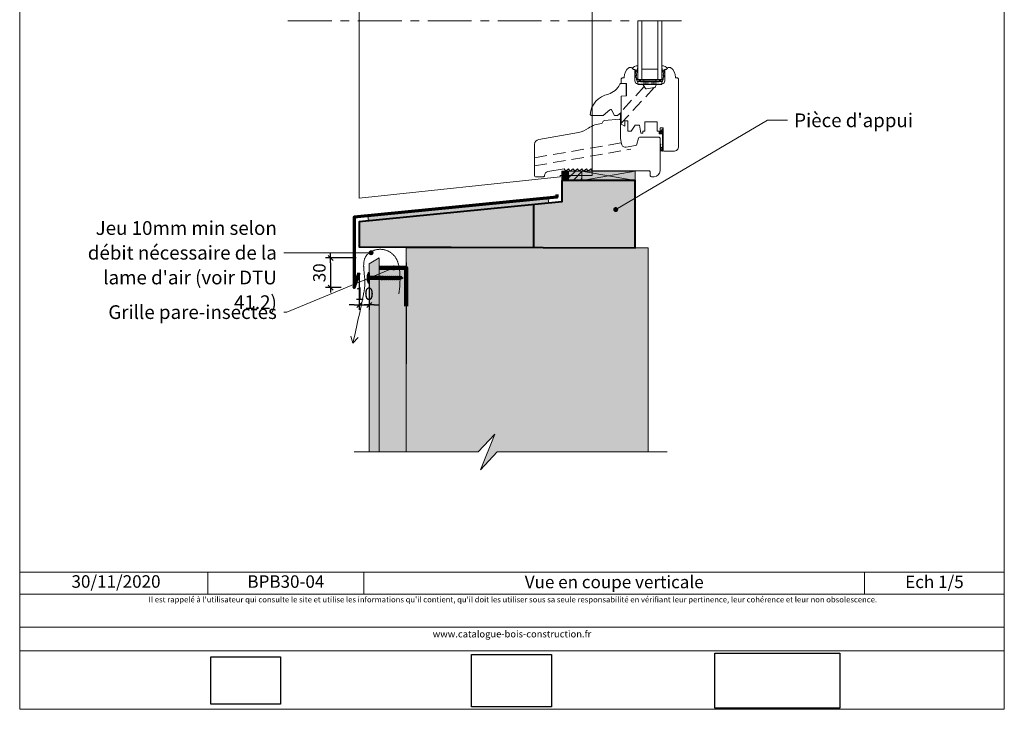
# Model space of a CAD drawing. Units: millimetres. Extents: x 5344 to 5738, y -826 to -284.
# Drawn here: x 5344 to 5738, y -826 to -550 of the extents above; entities that cross this region are included whole.
import ezdxf

# ---------------------------------------------------------------- set-up
doc = ezdxf.new("R2010")
doc.units = ezdxf.units.MM
doc.header["$LTSCALE"] = 2
doc.linetypes.add('CADWORK_12', pattern=[3.75, 2.5, -1.25])
doc.linetypes.add('CADWORK_6', pattern=[14, 8.75, -1.75, 1.75, -1.75])
doc.layers.get('Defpoints').update_dxf_attribs({"color": 10})
doc.layers.add('Ech.1_5', color=7, linetype='Continuous')
doc.styles.add('arial-', font='txt', dxfattribs={"height": 1})
doc.styles.add('arial-z', font='arial.ttf')
doc.dimstyles.get("Standard").update_dxf_attribs({"dimtxt": 0.18, "dimasz": 0.18, "dimexe": 0.18, "dimexo": 0.0625, "dimgap": 0.09, "dimtad": 0, "dimtih": 1, "dimtoh": 1, "dimdec": 4, "dimzin": 0, "dimdsep": 46, "dimtxsty": 'Standard', "dimcen": 0.09, "dimadec": 0, "dimazin": 0, "dimtfac": 1, "dimtdec": 4, "dimtofl": 0, "dimtmove": 0, "dimatfit": 3, "dimfxl": 1, "dimtolj": 1, "dimtzin": 0, "dimarcsym": 0})
picture_1 = doc.add_image_def('image1.jpg', size_in_pixel=(247, 171))
picture_2 = doc.add_image_def('image2.jpg', size_in_pixel=(200, 133))
picture_3 = doc.add_image_def('image3.jpg', size_in_pixel=(1326, 580))
pattern_1 = [(45, (0, 0), (-1.41421356, 1.41421356), [])]

# ---------------------------------------------------------------- blocks, each defined once
blk = doc.blocks.new('cw-line-extremity4')
at = {"lineweight": 5}
h = blk.add_hatch(color=0, dxfattribs=at)
edge = h.paths.add_edge_path()
edge.add_arc((0, 0), 1, 0, 360)
blk = doc.blocks.new('cw-dimension-symbol2')
at = {"color": 0, "lineweight": -2}
for p, q in [((-1, 0), (1, 0)), ((-0.5, -0.5), (0.5, 0.5))]:
    blk.add_line(p, q, dxfattribs=at)
blk = doc.blocks.new('*D70')
at = {"layer": 'Defpoints', "color": 0}
for p in [(5478.97, -645.37), (5468.71, -657.27), (5472.97, -657.27)]:
    blk.add_point(p, dxfattribs=at)
at = {"layer": 'Ech.1_5', "color": 0, "lineweight": -2}
for p, q in [((5478.97, -645.37), (5466.71, -645.37)), ((5468.71, -647.37), (5468.71, -655.27)), ((5472.97, -657.27), (5466.71, -657.27))]:
    blk.add_line(p, q, dxfattribs=at)
at = {"layer": 'Ech.1_5', "color": 0, "lineweight": -2, "xscale": 2, "yscale": 2, "zscale": 2}
for p, rotation in [((5468.71, -645.37), 90), ((5468.71, -657.27), 270)]:
    blk.add_blockref('cw-dimension-symbol2', p, dxfattribs=dict(at, rotation=rotation))
at = {"layer": 'Ech.1_5', "color": 190, "lineweight": 15, "insert": (5464.21, -651.32), "char_height": 5, "attachment_point": 5, "rotation": 90, "style": 'arial-z'}
blk.add_mtext('\\A1;30', dxfattribs=at)
blk = doc.blocks.new('*D71')
at = {"layer": 'Defpoints', "color": 0}
for p in [(5480.19, -651.34), (5484.19, -651.34), (5484.19, -664.22)]:
    blk.add_point(p, dxfattribs=at)
at = {"layer": 'Ech.1_5', "color": 0, "lineweight": -2}
for p, q in [((5480.19, -651.34), (5480.19, -666.22)), ((5484.19, -651.34), (5484.19, -666.22)), ((5478.19, -664.22), (5476.19, -664.22)), ((5480.19, -664.22), (5484.19, -664.22)), ((5486.19, -664.22), (5488.19, -664.22))]:
    blk.add_line(p, q, dxfattribs=at)
at = {"layer": 'Ech.1_5', "color": 0, "lineweight": -2, "xscale": 2, "yscale": 2, "zscale": 2}
blk.add_blockref('cw-dimension-symbol2', (5480.19, -664.22), dxfattribs=at)
at = {"layer": 'Ech.1_5', "color": 0, "lineweight": -2, "xscale": 2, "yscale": 2, "zscale": 2, "rotation": 180}
blk.add_blockref('cw-dimension-symbol2', (5484.19, -664.22), dxfattribs=at)
at = {"layer": 'Ech.1_5', "color": 190, "lineweight": 15, "insert": (5482.19, -659.72), "char_height": 5, "attachment_point": 5, "style": 'arial-z'}
blk.add_mtext('\\A1;10', dxfattribs=at)

msp = doc.modelspace()

# ---------------------------------------------------------------- hatches: boundary and pattern name
at = {"layer": 'Ech.1_5', "lineweight": 5, "true_color": 0xe9ddf7, "transparency": 33554687}
for points in [[(5563.96, -610.62), (5561.25, -610.62), (5561.25, -614.4), (5563.96, -614.4)], [(5563.96, -614.4), (5569.31, -614.4), (5569.31, -610.62), (5563.96, -610.62)], [(5480.19, -630.87), (5480.19, -640.87), (5590.57, -641.37), (5590.57, -614.4), (5561.25, -614.4), (5561.25, -622.87)], [(5498.97, -641.37), (5499.02, -652.85), (5498.98, -723.09), (5527.77, -723.09), (5534.37, -715.9), (5528.72, -730.28), (5535.32, -723.09), (5595.79, -723.09), (5595.77, -641.37), (5594.6, -641.37)]]:
    msp.add_hatch(color=254, dxfattribs=at).paths.add_polyline_path(points)
at = {"layer": 'Ech.1_5', "lineweight": 15, "transparency": 33554687}
h = msp.add_hatch(dxfattribs=at)
h.set_pattern_fill('CwHatchPattern_11', color=190, style=0, pattern_type=2)
h.set_pattern_definition(pattern_1)
h.paths.add_polyline_path([(5563.96, -610.62), (5561.25, -610.62), (5561.25, -614.4), (5563.96, -614.4)])
h = msp.add_hatch(dxfattribs=at)
h.set_pattern_fill('CwHatchPattern_11', color=190, style=0, pattern_type=2)
h.set_pattern_definition(pattern_1)
h.paths.add_polyline_path([(5563.96, -614.4), (5569.31, -614.4), (5569.31, -610.62), (5563.96, -610.62)])
at = {"layer": 'Ech.1_5', "lineweight": 20, "true_color": 0xe9ddf7, "transparency": 33554687}
for points in [[(5569.31, -614.4), (5590.57, -614.4), (5590.57, -610.62), (5569.31, -610.62)], [(5483.67, -628.54), (5483.86, -630.5), (5555.91, -623.31), (5555.8, -621.33)]]:
    msp.add_hatch(color=254, dxfattribs=at).paths.add_polyline_path(points)
at = {"layer": 'Ech.1_5', "lineweight": 20, "true_color": 0x804040, "transparency": 33554687}
msp.add_hatch(color=17, dxfattribs=at).paths.add_polyline_path([(5488.19, -723.09), (5488.19, -645.37), (5484.19, -647.71), (5484.19, -723.09)])
at = {"layer": 'Ech.1_5', "lineweight": 20, "true_color": 0x916a48, "transparency": 33554687}
msp.add_hatch(color=35, dxfattribs=at).paths.add_polyline_path([(5488.17, -723.09), (5498.98, -723.09), (5498.97, -649.37), (5488.17, -649.37)])
msp.add_hatch(color=35, dxfattribs=at).paths.add_polyline_path([(5488.17, -723.09), (5498.98, -723.09), (5498.97, -649.37), (5488.17, -649.37)])
at = {"layer": 'Ech.1_5', "lineweight": 5, "transparency": 33554687}
for points in [[(5484.19, -652.69), (5484.19, -652.02), (5484.19, -651.4, 0.414214), (5484.01, -651.22), (5483.9, -651.22, 0.280713), (5483.74, -651.31, 0.08004), (5483.29, -652.67), (5483.29, -654.07, 0.08004), (5483.74, -655.42, 0.280713), (5483.9, -655.52), (5484.01, -655.52, 0.412716), (5484.19, -655.34), (5484.19, -654.71), (5484.19, -654.05)], [(5488.49, -654.05), (5488.49, -652.69), (5484.19, -652.69), (5484.19, -654.05)], [(5488.96, -653.98), (5489.14, -653.98), (5488.85, -652.76), (5488.49, -652.69), (5488.49, -654.05)], [(5489.14, -653.98), (5489.29, -654.23), (5488.88, -652.51), (5488.82, -652.62)], [(5489.29, -654.23), (5489.43, -653.98), (5489.03, -652.76), (5488.88, -652.51)], [(5489.95, -653.98), (5489.54, -652.76), (5489.03, -652.76), (5489.43, -653.98)], [(5489.95, -653.98), (5490.09, -654.23), (5489.69, -652.51), (5489.54, -652.76)], [(5490.09, -654.23), (5490.24, -653.98), (5489.83, -652.76), (5489.69, -652.51)], [(5490.24, -653.98), (5490.75, -653.98), (5490.35, -652.76), (5489.83, -652.76)], [(5490.75, -653.98), (5490.9, -654.23), (5490.49, -652.51), (5490.35, -652.76)], [(5490.9, -654.23), (5491.04, -653.98), (5490.64, -652.76), (5490.49, -652.51)], [(5491.04, -653.98), (5491.56, -653.98), (5491.16, -652.76), (5490.64, -652.76)], [(5491.56, -653.98), (5491.7, -654.23), (5491.3, -652.51), (5491.16, -652.76)], [(5491.7, -654.23), (5491.85, -653.98), (5491.45, -652.76), (5491.3, -652.51)], [(5491.85, -653.98), (5492.37, -653.98), (5491.96, -652.76), (5491.45, -652.76)], [(5492.37, -653.98), (5492.51, -654.23), (5492.11, -652.51), (5491.96, -652.76)], [(5492.51, -654.23), (5492.66, -653.98), (5492.25, -652.76), (5492.11, -652.51)], [(5493.17, -653.98), (5492.77, -652.76), (5492.25, -652.76), (5492.66, -653.98)], [(5493.17, -653.98), (5493.32, -654.23), (5492.91, -652.51), (5492.77, -652.76)], [(5493.32, -654.23), (5493.46, -653.98), (5493.06, -652.76), (5492.91, -652.51)], [(5493.46, -653.98), (5493.98, -653.98), (5493.58, -652.76), (5493.06, -652.76)], [(5493.98, -653.98), (5494.12, -654.23), (5493.72, -652.51), (5493.58, -652.76)], [(5494.12, -654.23), (5494.27, -653.98), (5493.87, -652.76), (5493.72, -652.51)], [(5494.27, -653.98), (5494.79, -653.98), (5494.38, -652.76), (5493.87, -652.76)], [(5494.79, -653.98), (5494.93, -654.23), (5494.53, -652.51), (5494.38, -652.76)], [(5494.93, -654.23), (5495.07, -653.98), (5494.67, -652.76), (5494.53, -652.51)], [(5495.07, -653.98), (5495.59, -653.98), (5495.19, -652.76), (5494.67, -652.76)], [(5495.59, -653.98), (5495.74, -654.23), (5495.33, -652.51), (5495.19, -652.76)], [(5495.74, -654.23), (5495.88, -653.98), (5495.48, -652.76), (5495.33, -652.51)], [(5495.88, -653.98), (5496.34, -653.98), (5496.39, -653.96), (5495.99, -652.76), (5495.48, -652.76)], [(5496.39, -653.96), (5496.54, -654.21), (5496.14, -652.51), (5495.99, -652.76)], [(5496.54, -654.21), (5496.65, -653.85), (5496.28, -652.76), (5496.14, -652.51)], [(5496.65, -653.85), (5497.1, -653.66), (5496.87, -652.98), (5496.34, -652.76), (5496.28, -652.76)], [(5497.1, -653.66), (5497.24, -653.91), (5497.02, -652.73), (5496.87, -652.98)], [(5497.24, -653.91), (5497.35, -653.56), (5497.21, -653.12), (5497.02, -652.73)], [(5497.81, -653.37), (5497.21, -653.12), (5497.35, -653.56)]]:
    msp.add_hatch(color=252, dxfattribs=at).paths.add_polyline_path(points)

# ---------------------------------------------------------------- linework, layer by layer
at = {"layer": 'Ech.1_5', "color": 7, "lineweight": 20}
for p, q in [((5573.4, -474.63), (5573.4, -584.98)), ((5591.65, -573.86), (5591.65, -550.36)), ((5593.25, -573.86), (5593.25, -550.36)), ((5599.65, -573.86), (5599.65, -550.36)), ((5601.25, -573.86), (5601.25, -550.36)), ((5599.65, -569.76), (5593.25, -569.76)), ((5601.25, -573.86), (5591.65, -573.86)), ((5591.65, -574.66), (5601.25, -575.86)), ((5601.25, -574.66), (5591.65, -575.86)), ((5601.25, -574.66), (5591.65, -574.66)), ((5591.65, -574.66), (5591.65, -575.86)), ((5594.05, -574.66), (5594.05, -574.18)), ((5598.85, -574.66), (5598.85, -574.18)), ((5601.25, -575.86), (5601.25, -574.66)), ((5591.65, -575.86), (5601.25, -575.86)), ((5584.75, -587.27), (5584.75, -590.25)), ((5600.15, -597.06), (5592.35, -597.06)), ((5484.19, -651.4), (5484.19, -652.02)), ((5484.19, -654.71), (5484.19, -652.02)), ((5488.49, -652.69), (5484.19, -652.69)), ((5488.49, -652.69), (5488.49, -654.05)), ((5488.85, -652.76), (5488.49, -652.69)), ((5488.49, -654.05), (5488.96, -653.98)), ((5488.88, -652.51), (5488.82, -652.62)), ((5489.14, -653.98), (5488.82, -652.62)), ((5488.88, -652.51), (5489.29, -654.23)), ((5488.88, -652.51), (5489.03, -652.76)), ((5489.14, -653.98), (5488.96, -653.98)), ((5489.43, -653.98), (5489.03, -652.76)), ((5489.03, -652.76), (5489.54, -652.76)), ((5489.29, -654.23), (5489.14, -653.98)), ((5489.29, -654.23), (5489.43, -653.98)), ((5489.43, -653.98), (5489.95, -653.98)), ((5489.69, -652.51), (5489.54, -652.76)), ((5489.95, -653.98), (5489.54, -652.76)), ((5489.69, -652.51), (5490.09, -654.23)), ((5489.69, -652.51), (5489.83, -652.76)), ((5490.24, -653.98), (5489.83, -652.76)), ((5489.83, -652.76), (5490.35, -652.76)), ((5490.09, -654.23), (5489.95, -653.98)), ((5490.09, -654.23), (5490.24, -653.98)), ((5490.24, -653.98), (5490.75, -653.98)), ((5490.49, -652.51), (5490.35, -652.76)), ((5490.75, -653.98), (5490.35, -652.76)), ((5490.49, -652.51), (5490.9, -654.23)), ((5490.49, -652.51), (5490.64, -652.76)), ((5491.04, -653.98), (5490.64, -652.76)), ((5490.64, -652.76), (5491.16, -652.76)), ((5490.9, -654.23), (5490.75, -653.98)), ((5490.9, -654.23), (5491.04, -653.98)), ((5491.04, -653.98), (5491.56, -653.98)), ((5491.3, -652.51), (5491.16, -652.76)), ((5491.56, -653.98), (5491.16, -652.76)), ((5491.3, -652.51), (5491.7, -654.23)), ((5491.3, -652.51), (5491.45, -652.76)), ((5491.85, -653.98), (5491.45, -652.76)), ((5491.45, -652.76), (5491.96, -652.76)), ((5491.7, -654.23), (5491.56, -653.98)), ((5491.7, -654.23), (5491.85, -653.98)), ((5491.85, -653.98), (5492.37, -653.98)), ((5492.11, -652.51), (5491.96, -652.76)), ((5492.37, -653.98), (5491.96, -652.76)), ((5492.11, -652.51), (5492.51, -654.23)), ((5492.11, -652.51), (5492.25, -652.76)), ((5492.66, -653.98), (5492.25, -652.76)), ((5492.25, -652.76), (5492.77, -652.76)), ((5492.51, -654.23), (5492.37, -653.98)), ((5492.51, -654.23), (5492.66, -653.98)), ((5492.66, -653.98), (5493.17, -653.98)), ((5492.91, -652.51), (5492.77, -652.76)), ((5493.17, -653.98), (5492.77, -652.76)), ((5492.91, -652.51), (5493.32, -654.23)), ((5492.91, -652.51), (5493.06, -652.76)), ((5493.46, -653.98), (5493.06, -652.76)), ((5493.06, -652.76), (5493.58, -652.76)), ((5493.32, -654.23), (5493.17, -653.98)), ((5493.32, -654.23), (5493.46, -653.98)), ((5493.46, -653.98), (5493.98, -653.98)), ((5493.72, -652.51), (5493.58, -652.76)), ((5493.98, -653.98), (5493.58, -652.76)), ((5493.72, -652.51), (5494.12, -654.23)), ((5493.72, -652.51), (5493.87, -652.76)), ((5494.27, -653.98), (5493.87, -652.76)), ((5493.87, -652.76), (5494.38, -652.76)), ((5494.12, -654.23), (5493.98, -653.98)), ((5494.12, -654.23), (5494.27, -653.98)), ((5494.27, -653.98), (5494.79, -653.98)), ((5494.53, -652.51), (5494.38, -652.76)), ((5494.79, -653.98), (5494.38, -652.76)), ((5494.53, -652.51), (5494.93, -654.23)), ((5494.53, -652.51), (5494.67, -652.76)), ((5495.07, -653.98), (5494.67, -652.76)), ((5494.67, -652.76), (5495.19, -652.76)), ((5494.93, -654.23), (5494.79, -653.98)), ((5494.93, -654.23), (5495.07, -653.98)), ((5495.07, -653.98), (5495.59, -653.98)), ((5495.33, -652.51), (5495.19, -652.76)), ((5495.59, -653.98), (5495.19, -652.76)), ((5495.33, -652.51), (5495.74, -654.23)), ((5495.33, -652.51), (5495.48, -652.76)), ((5495.88, -653.98), (5495.48, -652.76)), ((5495.48, -652.76), (5495.99, -652.76)), ((5495.74, -654.23), (5495.59, -653.98)), ((5495.74, -654.23), (5495.88, -653.98)), ((5495.88, -653.98), (5496.34, -653.98)), ((5496.14, -652.51), (5495.99, -652.76)), ((5496.39, -653.96), (5495.99, -652.76)), ((5496.14, -652.51), (5496.54, -654.21)), ((5496.14, -652.51), (5496.28, -652.76)), ((5496.65, -653.85), (5496.28, -652.76)), ((5496.28, -652.76), (5496.34, -652.76)), ((5496.87, -652.98), (5496.34, -652.76)), ((5496.39, -653.96), (5496.34, -653.98)), ((5496.54, -654.21), (5496.39, -653.96)), ((5496.54, -654.21), (5496.65, -653.85)), ((5497.1, -653.66), (5496.65, -653.85)), ((5497.02, -652.73), (5496.87, -652.98)), ((5497.1, -653.66), (5496.87, -652.98)), ((5497.02, -652.73), (5497.21, -653.12)), ((5497.02, -652.73), (5497.24, -653.91)), ((5497.24, -653.91), (5497.1, -653.66)), ((5497.35, -653.56), (5497.21, -653.12)), ((5497.81, -653.37), (5497.21, -653.12)), ((5497.24, -653.91), (5497.35, -653.56)), ((5497.81, -653.37), (5497.35, -653.56)), ((5488.49, -654.05), (5484.19, -654.05)), ((5484.19, -655.34), (5484.19, -654.71))]:
    msp.add_line(p, q, dxfattribs=at)
at = {"layer": 'Ech.1_5', "color": 5, "lineweight": 40}
msp.add_line((5549.87, -623.91), (5549.87, -641.37), dxfattribs=at)
at = {"layer": 'Ech.1_5', "color": 190, "lineweight": 15}
for p, q in [((5477.63, -679.53), (5476.86, -676.76)), ((5477.63, -679.53), (5479.76, -677.29)), ((5419.58, -771.2), (5419.58, -780)), ((5482.04, -771.2), (5482.04, -780)), ((5682.38, -771.2), (5682.38, -780))]:
    msp.add_line(p, q, dxfattribs=at)
for points in [[(5738.3, -826.16), (5738.3, -284.16), (5344.3, -284.16), (5344.3, -826.16), (5738.3, -826.16)], [(5582.8, -626), (5643.48, -590.14), (5651.48, -590.14)], [(5563.96, -610.62), (5561.25, -610.62), (5561.25, -614.4), (5563.96, -614.4), (5563.96, -610.62)], [(5569.31, -610.62), (5563.96, -610.62), (5563.96, -614.4), (5569.31, -614.4), (5569.31, -610.62)], [(5569.31, -614.4), (5590.57, -614.4), (5590.57, -610.62), (5569.31, -610.62), (5569.31, -614.4)], [(5590.57, -610.62), (5569.31, -614.4), (5569.31, -610.62), (5590.57, -614.4)], [(5569.31, -614.4), (5590.57, -614.4), (5590.57, -610.62), (5569.31, -610.62), (5569.31, -614.4)], [(5569.31, -614.4), (5590.57, -614.4), (5590.57, -610.62), (5569.31, -610.62), (5569.31, -614.4)], [(5569.31, -614.4), (5590.57, -614.4), (5590.57, -610.62), (5569.31, -610.62), (5569.31, -614.4)], [(5480.19, -630.87), (5480.19, -640.87), (5590.57, -641.37), (5590.57, -614.4), (5561.25, -614.4), (5561.25, -622.87), (5480.19, -630.87)], [(5483.67, -628.54), (5483.86, -630.5), (5555.91, -623.31), (5555.8, -621.33), (5483.67, -628.54)], [(5483.67, -628.54), (5483.86, -630.5), (5555.91, -623.31), (5555.8, -621.33), (5483.67, -628.54)], [(5483.67, -628.54), (5483.86, -630.5), (5555.91, -623.31), (5555.8, -621.33), (5483.67, -628.54)], [(5483.67, -628.54), (5483.86, -630.5), (5555.91, -623.31), (5555.8, -621.33), (5483.67, -628.54)], [(5496.08, -659.82), (5496.18, -658.81), (5496.27, -657.81), (5496.36, -656.81), (5496.39, -656.31), (5496.43, -655.81), (5496.45, -655.31), (5496.48, -654.81), (5496.49, -654.31), (5496.5, -653.81), (5496.5, -653.32), (5496.5, -652.82), (5496.48, -652.33), (5496.46, -651.83), (5496.43, -651.34), (5496.38, -650.85), (5496.33, -650.36), (5496.26, -649.87), (5496.18, -649.38), (5496.09, -648.9), (5495.99, -648.41), (5495.87, -647.93), (5495.8, -647.69), (5495.73, -647.45), (5495.65, -647.22), (5495.57, -646.98), (5495.49, -646.75), (5495.39, -646.52), (5495.29, -646.29), (5495.19, -646.06), (5495.07, -645.84), (5494.95, -645.62), (5494.82, -645.41), (5494.69, -645.2), (5494.54, -645), (5494.39, -644.79), (5494.23, -644.6), (5494.06, -644.41), (5493.89, -644.22), (5493.71, -644.04), (5493.52, -643.87), (5493.33, -643.7), (5493.13, -643.54), (5492.92, -643.38), (5492.71, -643.23), (5492.5, -643.09), (5492.28, -642.95), (5492.06, -642.82), (5491.83, -642.7), (5491.59, -642.59), (5491.36, -642.49), (5491.12, -642.39), (5490.87, -642.3), (5490.62, -642.22), (5490.37, -642.15), (5490.12, -642.09), (5489.86, -642.03), (5489.6, -641.99), (5489.34, -641.96), (5489.08, -641.94), (5488.82, -641.92), (5488.55, -641.92), (5488.29, -641.93), (5488.02, -641.94), (5487.76, -641.97), (5487.49, -642), (5487.23, -642.05), (5486.97, -642.1), (5486.71, -642.16), (5486.45, -642.23), (5486.2, -642.31), (5485.95, -642.4), (5485.7, -642.49), (5485.46, -642.6), (5485.22, -642.71), (5484.99, -642.82), (5484.77, -642.95), (5484.55, -643.08), (5484.34, -643.22), (5484.13, -643.36), (5483.94, -643.51), (5483.75, -643.67), (5483.57, -643.84), (5483.4, -644.01), (5483.24, -644.18), (5483.09, -644.36), (5482.95, -644.55), (5482.82, -644.74), (5482.71, -644.94), (5482.6, -645.14), (5482.5, -645.34), (5482.41, -645.55), (5482.33, -645.77), (5482.26, -645.99), (5482.2, -646.21), (5482.14, -646.44), (5482.1, -646.67), (5482.06, -646.9), (5482.02, -647.14), (5481.99, -647.38), (5481.97, -647.62), (5481.96, -647.86), (5481.95, -648.11), (5481.94, -648.36), (5481.94, -648.62), (5481.95, -648.87), (5481.96, -649.13), (5481.97, -649.39), (5482, -649.91), (5482.05, -650.44), (5482.1, -650.98), (5482.21, -652.05), (5482.27, -652.59), (5482.32, -653.13), (5482.36, -653.66), (5482.4, -654.19), (5482.42, -654.72), (5482.43, -654.98), (5482.43, -655.24), (5482.43, -655.49), (5482.42, -655.75), (5482.4, -656.26), (5482.37, -656.76), (5482.32, -657.26), (5482.26, -657.75), (5482.19, -658.24), (5482.11, -658.72), (5482.03, -659.21), (5481.94, -659.69), (5481.85, -660.17), (5481.65, -661.13), (5481.45, -662.08), (5481.04, -664.01), (5480.62, -665.93), (5480.21, -667.87), (5479.78, -669.8), (5479.36, -671.74), (5478.5, -675.63), (5477.63, -679.53)], [(5534.37, -715.9), (5528.72, -730.28), (5535.32, -723.09), (5595.79, -723.09), (5595.77, -641.37), (5498.97, -641.37), (5498.98, -723.09), (5527.77, -723.09), (5534.37, -715.9)], [(5498.97, -641.37), (5499.02, -652.85), (5498.98, -723.09), (5527.77, -723.09), (5534.37, -715.9), (5528.72, -730.28), (5535.32, -723.09), (5595.79, -723.09), (5595.77, -641.37), (5594.6, -641.37), (5498.97, -641.37)], [(5534.37, -715.9), (5528.72, -730.28), (5535.32, -723.09), (5595.79, -723.09), (5595.77, -641.37), (5498.97, -641.37), (5498.98, -723.09), (5527.77, -723.09), (5534.37, -715.9)], [(5534.37, -715.9), (5528.72, -730.28), (5535.32, -723.09), (5595.79, -723.09), (5595.77, -641.37), (5498.97, -641.37), (5498.98, -723.09), (5527.77, -723.09), (5534.37, -715.9)], [(5498.97, -641.37), (5499.02, -652.85), (5498.98, -723.09), (5527.77, -723.09), (5534.37, -715.9), (5528.72, -730.28), (5535.32, -723.09), (5595.79, -723.09), (5595.77, -641.37), (5594.6, -641.37), (5498.97, -641.37)], [(5534.37, -715.9), (5528.72, -730.28), (5535.32, -723.09), (5595.79, -723.09), (5595.77, -641.37), (5498.97, -641.37), (5498.98, -723.09), (5527.77, -723.09), (5534.37, -715.9)], [(5484.92, -643.3), (5457.95, -643.3), (5449.95, -643.3)], [(5493.97, -649.37), (5451.23, -667.08), (5449.95, -667.08)], [(5488.17, -723.09), (5498.98, -723.09), (5498.97, -649.37), (5488.17, -649.37), (5488.17, -723.09)], [(5488.17, -723.09), (5498.98, -723.09), (5498.97, -649.37), (5488.17, -649.37), (5488.17, -723.09)], [(5488.17, -723.09), (5498.98, -723.09), (5498.97, -649.37), (5488.17, -649.37), (5488.17, -723.09)], [(5488.17, -723.09), (5498.98, -723.09), (5498.97, -649.37), (5488.17, -649.37), (5488.17, -723.09)], [(5478.17, -723.09), (5527.77, -723.09), (5534.37, -715.9), (5528.72, -730.28), (5535.32, -723.09), (5603.41, -723.09)], [(5344.3, -771.2), (5738.3, -771.2), (5738.3, -826.16), (5344.3, -826.16), (5344.3, -771.2)], [(5738.3, -780), (5344.3, -780), (5344.3, -771.2), (5738.3, -771.2), (5738.3, -780)], [(5738.3, -802.75), (5344.3, -802.75), (5344.3, -793.26), (5738.3, -793.26), (5738.3, -802.75)]]:
    msp.add_lwpolyline(points, dxfattribs=at)
at = {"layer": 'Ech.1_5', "color": 7, "lineweight": 20}
for points in [[(5573.4, -474.63), (5573.4, -612.4), (5560.6, -612.4), (5560.6, -612.89), (5480.19, -621.44), (5480.19, -474.63), (5573.4, -474.63)], [(5600.93, -601.41), (5600.93, -601.4), (5600.93, -601.38), (5600.92, -601.37), (5600.92, -601.35), (5600.92, -601.34), (5600.91, -601.33), (5600.91, -601.31), (5600.91, -601.3), (5600.91, -601.29), (5600.92, -601.28), (5600.92, -601.27), (5600.93, -601.26), (5600.93, -601.26), (5600.94, -601.25), (5600.95, -601.25), (5600.96, -601.25), (5600.98, -601.24), (5600.99, -601.24), (5601, -601.24), (5601.02, -601.24), (5601.03, -601.24), (5601.05, -601.24), (5601.06, -601.24), (5601.08, -601.24), (5601.09, -601.24), (5601.1, -601.23), (5601.11, -601.23), (5601.12, -601.22), (5601.13, -601.22), (5601.13, -601.21), (5601.14, -601.2), (5601.14, -601.19), (5601.14, -601.17), (5601.13, -601.16), (5601.12, -601.15), (5601.11, -601.15), (5601.1, -601.14), (5601.09, -601.14), (5601.08, -601.13), (5601.06, -601.13), (5601.05, -601.13), (5601.04, -601.13), (5601.02, -601.13), (5601.01, -601.13), (5601, -601.13), (5600.98, -601.13), (5600.97, -601.13), (5600.96, -601.14), (5600.95, -601.14), (5600.94, -601.14), (5600.92, -601.14), (5600.91, -601.14), (5600.9, -601.14), (5600.89, -601.13), (5600.88, -601.13), (5600.87, -601.12), (5600.87, -601.12), (5600.86, -601.11), (5600.85, -601.1), (5600.84, -601.09), (5600.83, -601.08), (5600.83, -601.07), (5600.82, -601.06), (5600.81, -601.05)], [(5600.93, -601.41), (5600.93, -601.4), (5600.93, -601.38), (5600.92, -601.37), (5600.92, -601.35), (5600.92, -601.34), (5600.91, -601.33), (5600.91, -601.31), (5600.91, -601.3), (5600.91, -601.29), (5600.92, -601.28), (5600.92, -601.27), (5600.93, -601.26), (5600.93, -601.26), (5600.94, -601.25), (5600.95, -601.25), (5600.96, -601.25), (5600.98, -601.24), (5600.99, -601.24), (5601, -601.24), (5601.02, -601.24), (5601.03, -601.24), (5601.05, -601.24), (5601.06, -601.24), (5601.08, -601.24), (5601.09, -601.24), (5601.1, -601.23), (5601.11, -601.23), (5601.12, -601.22), (5601.13, -601.22), (5601.13, -601.21), (5601.14, -601.2), (5601.14, -601.19), (5601.14, -601.17), (5601.13, -601.16), (5601.12, -601.15), (5601.11, -601.15), (5601.1, -601.14), (5601.09, -601.14), (5601.08, -601.13), (5601.06, -601.13), (5601.05, -601.13), (5601.04, -601.13), (5601.02, -601.13), (5601.01, -601.13), (5601, -601.13), (5600.98, -601.13), (5600.97, -601.13), (5600.96, -601.14), (5600.95, -601.14), (5600.94, -601.14), (5600.92, -601.14), (5600.91, -601.14), (5600.9, -601.14), (5600.89, -601.13), (5600.88, -601.13), (5600.87, -601.12), (5600.87, -601.12), (5600.86, -601.11), (5600.85, -601.1), (5600.84, -601.09), (5600.83, -601.08), (5600.83, -601.07), (5600.82, -601.06), (5600.81, -601.05)], [(5480.19, -630.87), (5480.19, -640.87), (5590.57, -641.37), (5590.57, -614.4), (5561.25, -614.4), (5561.25, -622.87), (5480.19, -630.87)], [(5480.19, -630.87), (5480.19, -640.87), (5590.57, -641.37), (5590.57, -614.4), (5561.25, -614.4), (5561.25, -622.87), (5480.19, -630.87)], [(5480.19, -630.87), (5480.19, -640.87), (5590.57, -641.37), (5590.57, -614.4), (5561.25, -614.4), (5561.25, -622.87), (5480.19, -630.87)], [(5488.19, -723.09), (5488.19, -645.37), (5484.19, -647.71), (5484.19, -723.09), (5488.19, -723.09)]]:
    msp.add_lwpolyline(points, dxfattribs=at)
at = {"layer": 'Ech.1_5', "color": 7, "linetype": 'CADWORK_6', "lineweight": 18}
msp.add_lwpolyline([(5609.16, -550.36), (5449.62, -550.36)], dxfattribs=at)
at = {"layer": 'Ech.1_5', "color": 7, "lineweight": 20}
for points in [[(5607.95, -573.63), (5607.55, -573.23), (5606.75, -573.23), (5606.75, -573.03, 0.241725), (5604.75, -569.13, 0.15679), (5604.52, -569.06), (5603.74, -569.06, 0.289634), (5603.27, -569.5, -0.293687), (5603.11, -569.64, 0.363698), (5602.45, -570.43), (5602.45, -574.45, -0.379958), (5601.4, -575.64), (5599.34, -575.89, 0.228306), (5599.05, -576.08), (5598.56, -576.94, -0.221717), (5598.28, -577.14), (5595.09, -577.7, -0.315322), (5594.67, -577.51), (5593.85, -576.08, 0.228306), (5593.57, -575.89), (5591.51, -575.64, -0.379958), (5590.45, -574.45), (5590.45, -570.43, 0.363698), (5589.79, -569.64, -0.293687), (5589.63, -569.5, 0.289634), (5589.17, -569.06), (5588.39, -569.06, 0.15679), (5588.16, -569.13, 0.241725), (5586.15, -573.03), (5586.15, -573.23), (5585.35, -573.23), (5584.95, -573.63), (5584.95, -575.47), (5587.08, -575.47), (5587.08, -580.46), (5585.15, -580.63), (5584.96, -580.83), (5584.95, -591.77), (5586.45, -592.64), (5586.45, -590.47), (5587.61, -590.47), (5587.61, -594.26, 0.414214), (5588.01, -594.66), (5588.95, -594.66), (5590.63, -592.26), (5592.31, -592.26), (5592.87, -595.46), (5593.67, -595.46), (5593.67, -594.58), (5594.47, -594.58), (5594.47, -590.86), (5599.35, -590.86), (5599.35, -594.58), (5600.15, -594.58), (5600.15, -595.46), (5600.55, -595.46), (5600.55, -593.26), (5601.75, -593.26), (5601.75, -601.86, 0.414214), (5602.55, -602.66), (5605.95, -602.66, 0.414214), (5607.95, -600.66), (5607.95, -573.63)], [(5591.16, -570.17), (5591.65, -571.52), (5591.65, -573.5), (5591.53, -573.62), (5591.53, -573.9, 0.955488), (5591.85, -573.91, -0.387795), (5591.91, -573.86), (5593.21, -573.86, -0.344151), (5593.26, -573.9), (5593.32, -574.13, 0.344151), (5593.38, -574.18), (5599.53, -574.18, 0.344151), (5599.58, -574.13), (5599.64, -573.9, -0.344151), (5599.7, -573.86), (5600.99, -573.86, -0.387795), (5601.05, -573.91, 0.955488), (5601.37, -573.9), (5601.37, -573.62), (5601.25, -573.5), (5601.25, -571.52), (5601.74, -570.18, 1.107381), (5601.64, -570.14), (5601.51, -570.66, -0.932515), (5601.25, -570.62), (5601.38, -569.65, 0.185317), (5601.32, -569.39, -0.150818), (5601.25, -569.16), (5601.25, -569.05), (5601.25, -568.65, -0.308432), (5601.36, -568.5, -0.26795), (5603.46, -569.4, -0.521713), (5603.45, -569.5, 0.155653), (5603.11, -569.94), (5602.45, -569.86, 0.315299), (5602.38, -569.91), (5601.99, -570.98, 0.871401), (5602.02, -571), (5602.23, -570.71, -1.008121), (5602.44, -570.84), (5601.84, -571.76, 0.143466), (5601.81, -571.87), (5601.81, -572.5, 0.724723), (5601.89, -572.52), (5602.15, -572.17, -0.948555), (5602.43, -572.35), (5601.85, -573.13, 0.160722), (5601.81, -573.25), (5601.81, -573.87, -0.087489), (5601.81, -573.9), (5601.55, -574.62, -0.315299), (5601.49, -574.66), (5600.94, -574.66, -0.344151), (5600.88, -574.61), (5600.82, -574.38, 0.344151), (5600.77, -574.34), (5600.06, -574.34, 0.344151), (5600, -574.38), (5599.94, -574.61, -0.344151), (5599.89, -574.66), (5593.02, -574.66, -0.344151), (5592.96, -574.61), (5592.9, -574.38, 0.344151), (5592.85, -574.34), (5592.14, -574.34, 0.344151), (5592.08, -574.38), (5592.02, -574.61, -0.344151), (5591.97, -574.66), (5591.42, -574.66, -0.315299), (5591.36, -574.62), (5591.1, -573.9, -0.087489), (5591.09, -573.87), (5591.09, -573.25, 0.160722), (5591.05, -573.13), (5590.48, -572.35, -0.948555), (5590.76, -572.17), (5591.02, -572.52, 0.724723), (5591.09, -572.5), (5591.09, -571.87, 0.143466), (5591.06, -571.76), (5590.47, -570.84, -1.008121), (5590.68, -570.71), (5590.89, -571, 0.871401), (5590.92, -570.98), (5590.53, -569.91, 0.315299), (5590.46, -569.86), (5589.79, -569.94, 0.155656), (5589.46, -569.5, -0.521713), (5589.44, -569.4, -0.267949), (5591.55, -568.5, -0.308432), (5591.65, -568.65), (5591.65, -569.05), (5591.65, -569.16, -0.150818), (5591.58, -569.39, 0.185317), (5591.52, -569.65), (5591.65, -570.62, -0.932515), (5591.4, -570.66), (5591.27, -570.14, 1.107381), (5591.17, -570.18)], [(5584.95, -580.65), (5586.95, -580.47), (5586.95, -575.47), (5585.12, -575.47, 0.250185), (5584.46, -575.83, -0.220018), (5579.85, -579.75, 0.329116), (5572.55, -587.87), (5572.95, -588.27), (5577.79, -588.27), (5580.5, -586.01, -0.465757), (5581.1, -586.11), (5582.35, -588.27), (5583.55, -588.27), (5584.95, -587.1), (5584.95, -580.65)]]:
    msp.add_lwpolyline(points, format="xyb", dxfattribs=at)
at = {"layer": 'Ech.1_5', "color": 7, "linetype": 'CADWORK_12', "lineweight": 20}
for points in [[(5598.22, -577.15), (5584.95, -591.42)], [(5594.23, -576.74), (5584.96, -586.72)], [(5550.35, -605.24), (5585.08, -599.29)], [(5550.35, -608.49), (5588.88, -601.84)]]:
    msp.add_lwpolyline(points, dxfattribs=at)
at = {"layer": 'Ech.1_5', "color": 7, "lineweight": 20, "flags": 128}
for points in [[(5592.35, -597.06, 0.339454), (5591.96, -597.35), (5591.31, -599.8, -0.291472), (5590.67, -600.38), (5587.01, -601.02, -0.414215), (5585.15, -599.73), (5584.77, -597.53, -0.043647), (5584.75, -597.39), (5584.75, -590.25, 0.439994), (5584.32, -589.85), (5578.28, -590.38, 0.386469), (5577.55, -591.17, -0.400378), (5577.17, -591.57, 0.143116), (5571.88, -593.42, -0.108978), (5567.92, -595.11), (5552, -597.93, 0.363736), (5550.35, -599.9), (5550.35, -612.45, 0.414212), (5550.75, -612.85), (5553.95, -612.85, 0.414216), (5554.35, -612.45), (5554.35, -612.37, -0.363973), (5555.67, -610.8), (5562.16, -609.65), (5562.83, -610.69), (5563.94, -609.65), (5564.61, -610.69), (5565.72, -609.65), (5566.39, -610.69), (5567.5, -609.65), (5568.17, -610.69), (5569.29, -609.65), (5569.96, -610.69), (5571.07, -609.65), (5571.74, -610.69), (5572.85, -609.65), (5573.25, -610.27, 0.254682), (5573.58, -610.45), (5596.15, -610.45, -0.414214), (5596.55, -610.85), (5596.55, -612.25, 0.414214), (5597.15, -612.85), (5598.15, -612.85, 0.41421), (5600.55, -610.45), (5600.55, -597.46, 0.414219), (5600.15, -597.06), (5592.35, -597.06)], [(5600.93, -601.41, -0.200998), (5600.97, -602.19, 0.551457), (5601.01, -602.24, -0.129424), (5601.46, -602.31, 0.543545), (5601.51, -602.28), (5601.51, -601.39), (5601.51, -601.39), (5601.31, -601.19), (5601.51, -600.99), (5601.51, -595.74, 0.414214), (5601.47, -595.7), (5600.19, -595.7, -0.414214), (5600.15, -595.66), (5600.15, -595.5, -0.414214), (5600.19, -595.46), (5601.31, -595.46, 0.414214), (5601.35, -595.42), (5601.35, -594.44, 0.748637), (5601.28, -594.42), (5600.78, -595.2, -0.414214), (5600.72, -595.21), (5600.59, -595.12, -0.414214), (5600.57, -595.07), (5601.34, -593.88, -0.255267), (5601.38, -593.86), (5601.71, -593.86, -0.414214), (5601.75, -593.9), (5601.75, -602.54, -0.414214), (5601.71, -602.58), (5601.53, -602.58, -0.160123), (5601.5, -602.57, 0.243006), (5600.88, -602.47, 0.069095), (5600.87, -602.48, -0.759555), (5600.68, -602.31, 0.275254), (5600.75, -601.5, -0.2097), (5600.72, -599.82, -0.9751), (5600.91, -599.89, 0.155299), (5600.81, -601.04, 0.065656), (5600.81, -601.05, 0.021521), (5600.81, -601.05)], [(5600.93, -601.41, -0.200998), (5600.97, -602.19, 0.551457), (5601.01, -602.24, -0.129424), (5601.46, -602.31, 0.543545), (5601.51, -602.28), (5601.51, -601.39), (5601.51, -601.39), (5601.31, -601.19), (5601.51, -600.99), (5601.51, -595.74, 0.414214), (5601.47, -595.7), (5600.19, -595.7, -0.414214), (5600.15, -595.66), (5600.15, -595.5, -0.414214), (5600.19, -595.46), (5601.31, -595.46, 0.414214), (5601.35, -595.42), (5601.35, -594.44, 0.748637), (5601.28, -594.42), (5600.78, -595.2, -0.414214), (5600.72, -595.21), (5600.59, -595.12, -0.414214), (5600.57, -595.07), (5601.34, -593.88, -0.255267), (5601.38, -593.86), (5601.71, -593.86, -0.414214), (5601.75, -593.9), (5601.75, -602.54, -0.414214), (5601.71, -602.58), (5601.53, -602.58, -0.160123), (5601.5, -602.57, 0.243006), (5600.88, -602.47, 0.069095), (5600.87, -602.48, -0.759555), (5600.68, -602.31, 0.275254), (5600.75, -601.5, -0.2097), (5600.72, -599.82, -0.9751), (5600.91, -599.89, 0.155299), (5600.81, -601.04, 0.065656), (5600.81, -601.05, 0.021521), (5600.81, -601.05)], [(5601.51, -601.39, 0.731574), (5600.93, -601.41, -0.135214), (5601.03, -601.93, 0.925915), (5601.51, -601.93), (5601.51, -601.39)], [(5601.51, -601.39, 0.731574), (5600.93, -601.41, -0.135214), (5601.03, -601.93, 0.925915), (5601.51, -601.93), (5601.51, -601.39)], [(5484.19, -651.4, 0.414214), (5484.01, -651.22, -0.414214), (5484.19, -651.4), (5484.19, -655.34, -0.414214), (5484.01, -655.52), (5483.9, -655.52, -0.280713), (5483.74, -655.42, -0.08004), (5483.29, -654.07), (5483.29, -652.67, -0.08004), (5483.74, -651.31, -0.280713), (5483.9, -651.22), (5484.01, -651.22)]]:
    msp.add_lwpolyline(points, format="xyb", dxfattribs=at)
at = {"layer": 'Ech.1_5', "color": 190, "lineweight": 5}
for points in [[(5563.96, -610.62), (5561.25, -610.62), (5561.25, -614.4), (5563.96, -614.4), (5563.96, -610.62)], [(5563.96, -610.62), (5561.25, -610.62), (5561.25, -614.4), (5563.96, -614.4), (5563.96, -610.62)], [(5563.96, -614.4), (5569.31, -614.4), (5569.31, -610.62), (5563.96, -610.62), (5563.96, -614.4)], [(5563.96, -614.4), (5569.31, -614.4), (5569.31, -610.62), (5563.96, -610.62), (5563.96, -614.4)], [(5563.96, -614.4), (5569.31, -614.4), (5569.31, -610.62), (5563.96, -610.62), (5563.96, -614.4)]]:
    msp.add_lwpolyline(points, dxfattribs=at)
at = {"layer": 'Ech.1_5', "color": 5, "lineweight": 40}
msp.add_lwpolyline([(5561.25, -614.4), (5561.25, -622.87), (5480.19, -630.87), (5480.19, -640.87), (5590.57, -641.37), (5590.57, -614.4), (5561.25, -614.4)], dxfattribs=at)
at = {"layer": 'Ech.1_5', "color": 173, "lineweight": 70, "true_color": 0x6666cc}
msp.add_lwpolyline([(5559.25, -620.02), (5559.25, -620.98), (5478.19, -629.06), (5478.19, -657.27), (5480.19, -651.34)], dxfattribs=at)
at = {"layer": 'Ech.1_5', "color": 8, "lineweight": 90}
msp.add_lwpolyline([(5488.17, -649.37), (5498.97, -649.37), (5498.97, -664.67)], dxfattribs=at)
at = {"layer": 'Ech.1_5', "color": 7, "lineweight": 9}
msp.add_lwpolyline([(5484.19, -652.69), (5484.19, -652.02), (5484.19, -651.4, 0.414214), (5484.01, -651.22), (5483.9, -651.22, 0.280713), (5483.74, -651.31, 0.08004), (5483.29, -652.67), (5483.29, -654.07, 0.08004), (5483.74, -655.42, 0.280713), (5483.9, -655.52), (5484.01, -655.52, 0.412716), (5484.19, -655.34), (5484.19, -654.71), (5484.19, -654.05), (5484.19, -652.69)], format="xyb", dxfattribs=at)
for points in [[(5488.49, -654.05), (5488.49, -652.69), (5484.19, -652.69), (5484.19, -654.05), (5488.49, -654.05)], [(5488.96, -653.98), (5489.14, -653.98), (5488.85, -652.76), (5488.49, -652.69), (5488.49, -654.05), (5488.96, -653.98)], [(5489.14, -653.98), (5489.29, -654.23), (5488.88, -652.51), (5488.82, -652.62), (5489.14, -653.98)], [(5489.29, -654.23), (5489.43, -653.98), (5489.03, -652.76), (5488.88, -652.51), (5489.29, -654.23)], [(5489.95, -653.98), (5489.54, -652.76), (5489.03, -652.76), (5489.43, -653.98), (5489.95, -653.98)], [(5489.95, -653.98), (5490.09, -654.23), (5489.69, -652.51), (5489.54, -652.76), (5489.95, -653.98)], [(5490.09, -654.23), (5490.24, -653.98), (5489.83, -652.76), (5489.69, -652.51), (5490.09, -654.23)], [(5490.24, -653.98), (5490.75, -653.98), (5490.35, -652.76), (5489.83, -652.76), (5490.24, -653.98)], [(5490.75, -653.98), (5490.9, -654.23), (5490.49, -652.51), (5490.35, -652.76), (5490.75, -653.98)], [(5490.9, -654.23), (5491.04, -653.98), (5490.64, -652.76), (5490.49, -652.51), (5490.9, -654.23)], [(5491.04, -653.98), (5491.56, -653.98), (5491.16, -652.76), (5490.64, -652.76), (5491.04, -653.98)], [(5491.56, -653.98), (5491.7, -654.23), (5491.3, -652.51), (5491.16, -652.76), (5491.56, -653.98)], [(5491.7, -654.23), (5491.85, -653.98), (5491.45, -652.76), (5491.3, -652.51), (5491.7, -654.23)], [(5491.85, -653.98), (5492.37, -653.98), (5491.96, -652.76), (5491.45, -652.76), (5491.85, -653.98)], [(5492.37, -653.98), (5492.51, -654.23), (5492.11, -652.51), (5491.96, -652.76), (5492.37, -653.98)], [(5492.51, -654.23), (5492.66, -653.98), (5492.25, -652.76), (5492.11, -652.51), (5492.51, -654.23)], [(5493.17, -653.98), (5492.77, -652.76), (5492.25, -652.76), (5492.66, -653.98), (5493.17, -653.98)], [(5493.17, -653.98), (5493.32, -654.23), (5492.91, -652.51), (5492.77, -652.76), (5493.17, -653.98)], [(5493.32, -654.23), (5493.46, -653.98), (5493.06, -652.76), (5492.91, -652.51), (5493.32, -654.23)], [(5493.46, -653.98), (5493.98, -653.98), (5493.58, -652.76), (5493.06, -652.76), (5493.46, -653.98)], [(5493.98, -653.98), (5494.12, -654.23), (5493.72, -652.51), (5493.58, -652.76), (5493.98, -653.98)], [(5494.12, -654.23), (5494.27, -653.98), (5493.87, -652.76), (5493.72, -652.51), (5494.12, -654.23)], [(5494.27, -653.98), (5494.79, -653.98), (5494.38, -652.76), (5493.87, -652.76), (5494.27, -653.98)], [(5494.79, -653.98), (5494.93, -654.23), (5494.53, -652.51), (5494.38, -652.76), (5494.79, -653.98)], [(5494.93, -654.23), (5495.07, -653.98), (5494.67, -652.76), (5494.53, -652.51), (5494.93, -654.23)], [(5495.07, -653.98), (5495.59, -653.98), (5495.19, -652.76), (5494.67, -652.76), (5495.07, -653.98)], [(5495.59, -653.98), (5495.74, -654.23), (5495.33, -652.51), (5495.19, -652.76), (5495.59, -653.98)], [(5495.74, -654.23), (5495.88, -653.98), (5495.48, -652.76), (5495.33, -652.51), (5495.74, -654.23)], [(5495.88, -653.98), (5496.34, -653.98), (5496.39, -653.96), (5495.99, -652.76), (5495.48, -652.76), (5495.88, -653.98)], [(5496.39, -653.96), (5496.54, -654.21), (5496.14, -652.51), (5495.99, -652.76), (5496.39, -653.96)], [(5496.54, -654.21), (5496.65, -653.85), (5496.28, -652.76), (5496.14, -652.51), (5496.54, -654.21)], [(5496.65, -653.85), (5497.1, -653.66), (5496.87, -652.98), (5496.34, -652.76), (5496.28, -652.76), (5496.65, -653.85)], [(5497.1, -653.66), (5497.24, -653.91), (5497.02, -652.73), (5496.87, -652.98), (5497.1, -653.66)], [(5497.24, -653.91), (5497.35, -653.56), (5497.21, -653.12), (5497.02, -652.73), (5497.24, -653.91)], [(5497.81, -653.37), (5497.21, -653.12), (5497.35, -653.56), (5497.81, -653.37)]]:
    msp.add_lwpolyline(points, dxfattribs=at)
at = {"layer": 'Ech.1_5', "color": 7, "lineweight": 20}
msp.add_arc((5584.35, -590.25), 0.4, 0.0031, 95, dxfattribs=at)

# ---------------------------------------------------------------- block references
at = {"layer": 'Ech.1_5', "color": 190, "lineweight": 15}
for p, rotation in [((5582.8, -626), 30.5803218174136), ((5484.92, -643.3), 180), ((5493.97, -649.37), 202.5114487405725)]:
    msp.add_blockref('cw-line-extremity4', p, dxfattribs=dict(at, rotation=rotation))

# ---------------------------------------------------------------- texts
at = {"layer": 'Ech.1_5', "color": 190, "style": 'arial-'}
msp.add_text('30/11/2020', height=5, dxfattribs=at).set_placement((5365.03, -777.47))
at = {"layer": 'Ech.1_5', "color": 4, "true_color": 0x00ffff, "line_spacing_factor": 1.08}
for s, insert, char_height, width, attachment_point in [("{\\fArial|b0|i0;\\W1.000000;\\H5.500000;\\c16711848;Pièce d'appui}", (5654.23, -587.51), 5.5, 62.1955, 1), ("{\\fArial|b0|i0;\\W1.000000;\\H5.500000;\\c16711848;Jeu 10mm min selon débit nécessaire de la lame d'air (voir DTU 41.2)}", (5447.2, -630.65), 5.5, 87.7976, 3), ('{\\fArial|b0|i0;\\W1.000000;\\H5.500000;\\c16711848;Grille pare-insectes}', (5447.2, -664.33), 5.5, 78.1666, 3), ('{\\fArial|b0|i0;\\W1.000000;\\H5.000000;\\c16711848;Ech 1/5 }', (5710.34, -772.61), 5, 50.9189, 2), ('{\\fArial|b0|i0;\\W1.000000;\\H5.000000;\\c16711848;BPB30-04}', (5450.81, -772.5), 5, 57.4621, 2), ('{\\fArial|b0|i0;\\W1.000000;\\H5.000000;\\c16711848;Vue en coupe verticale}', (5582.21, -772.67), 5, 195.3372, 2)]:
    msp.add_mtext(s, dxfattribs=dict(at, insert=insert, char_height=char_height, width=width, attachment_point=attachment_point))
at = {"layer": 'Ech.1_5', "color": 200, "true_color": 0xa800ff, "attachment_point": 2, "line_spacing_factor": 1.08}
for s, insert, char_height, width in [("{\\fArial|b0|i1;\\W1.000000;\\H2.250000;\\c16711848; Il est rappelé à l'utilisateur qui consulte le site et utilise les informations qu'il contient, qu'il doit les utiliser sous sa seule responsabilité en vérifiant leur pertinence, leur cohérence et leur non obsolescence.}", (5541.3, -781.08), 2.25, 391.75), ('{\\fArial|b0|i1;\\W1.000000;\\H2.750000;\\c16711848;www.catalogue-bois-construction.fr}', (5541.3, -794.62), 2.75, 391.25)]:
    msp.add_mtext(s, dxfattribs=dict(at, insert=insert, char_height=char_height, width=width))

# ---------------------------------------------------------------- dimensions: what is measured, and where the dimension line sits
at = {"layer": 'Ech.1_5', "color": 190, "lineweight": 15}
dim = msp.add_linear_dim(base=(5468.71, -657.27), p1=(5478.97, -645.37), p2=(5472.97, -657.27), angle=90, text='30', dimstyle='Standard', override={"dimtxt": 5, "dimasz": 2, "dimexe": 2, "dimexo": 0, "dimgap": 0, "dimdec": 0, "dimlfac": 1, "dimtxsty": 'arial-z', "dimblk": 'cw-dimension-symbol2', "dimclrt": 190, "dimtofl": 1, "dimtmove": 2}, dxfattribs=at)
dim.commit()
dim.dimension.update_dxf_attribs({"geometry": '*D70', "text_midpoint": (5464.21, -651.32), "dimtype": 160, "text_rotation": 90})
dim = msp.add_linear_dim(base=(5484.19, -664.22), p1=(5480.19, -651.34), p2=(5484.19, -651.34), angle=0, text='10', dimstyle='Standard', override={"dimtxt": 5, "dimasz": 2, "dimexe": 2, "dimexo": 0, "dimgap": 0, "dimdec": 0, "dimlfac": 1, "dimtxsty": 'arial-z', "dimblk": 'cw-dimension-symbol2', "dimclrt": 190, "dimtofl": 1, "dimtmove": 2}, dxfattribs=at)
dim.commit()
dim.dimension.update_dxf_attribs({"geometry": '*D71', "text_midpoint": (5482.19, -659.72), "dimtype": 161})

# ---------------------------------------------------------------- referenced raster images: frames only (the image files are external)
at = {"layer": 'Ech.1_5'}
image = msp.add_image(picture_3, insert=(5622.51, -825.65), size_in_units=(50, 22), dxfattribs=at)
image = msp.add_image(picture_1, insert=(5420.73, -824.15), size_in_units=(28, 19), dxfattribs=at)
image = msp.add_image(picture_2, insert=(5525.16, -825.17), size_in_units=(32, 21), dxfattribs=at)

doc.saveas('drawing.dxf')
